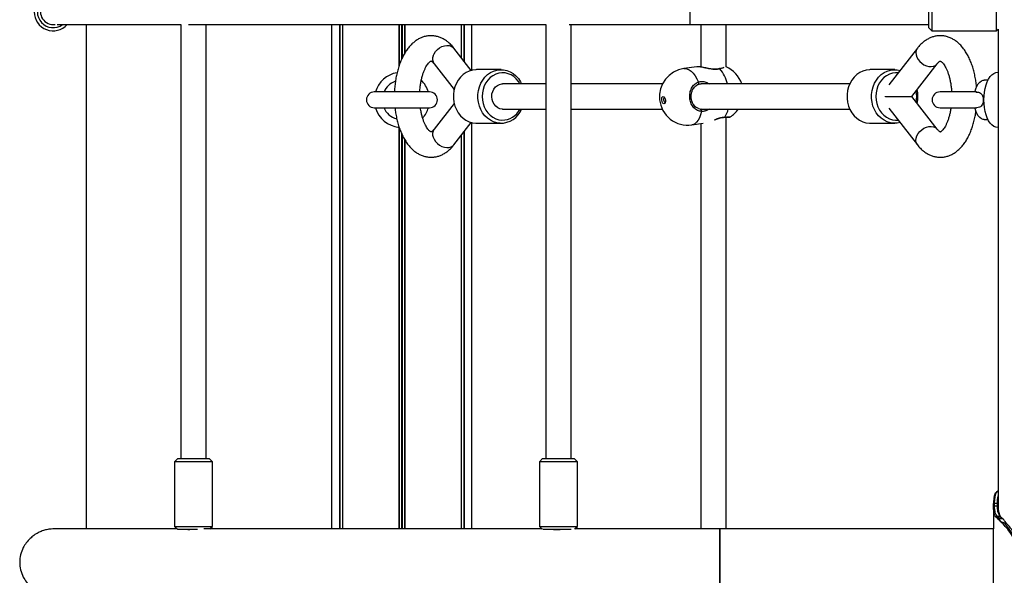
# Model space of a CAD drawing. Units: millimetres. Extents: x 698 to 12919, y 807 to 17671.
# Drawn here: x 4568 to 5192, y 13924 to 14276 of the extents above; entities that cross this region are included whole.
import ezdxf

# ---------------------------------------------------------------- set-up
doc = ezdxf.new("R2010")
doc.units = ezdxf.units.MM
doc.header["$LTSCALE"] = 100

msp = doc.modelspace()

# ---------------------------------------------------------------- linework, layer by layer
at = {"color": 7, "linetype": 'Continuous', "lineweight": 25}
for p, q in [((5146.09, 14292.84), (5146.09, 14270.8)), ((5187.09, 14270.8), (5187.09, 14292.84)), ((5144.09, 14272.47), (5144.09, 14290.84)), ((4591.61, 14272.84), (4670.07, 14272.84)), ((4610.29, 13953.24), (4610.29, 14272.84)), ((4670.07, 14272.84), (4670.07, 13997.84)), ((4674.83, 14272.84), (4901.38, 14272.84)), ((4686.07, 13997.84), (4686.07, 14272.84)), ((4765.59, 14272.84), (4765.59, 13953.24)), ((4770.64, 14272.84), (4770.64, 13953.24)), ((4770.75, 14272.84), (4770.75, 13953.24)), ((4772.49, 14272.84), (4772.49, 13953.24)), ((4772.53, 14272.84), (4772.53, 13953.24)), ((4808.2, 14272.84), (4808.2, 14246.16)), ((4808.35, 14272.84), (4808.35, 14246.63)), ((4811.84, 14272.84), (4811.84, 14254.43)), ((4811.98, 14272.84), (4811.98, 14254.69)), ((4847.65, 14272.84), (4847.65, 14252.1)), ((4847.69, 14272.84), (4847.69, 14252.05)), ((4849.43, 14272.84), (4849.43, 14249.81)), ((4849.54, 14272.84), (4849.54, 14249.68)), ((4854.59, 14243.9), (4854.59, 14272.84)), ((4901.38, 14272.84), (4901.38, 13997.84)), ((4916.16, 14272.84), (4992.59, 14272.84)), ((4917.38, 13997.84), (4917.38, 14272.84)), ((4992.59, 14272.84), (5144.09, 14272.84)), ((4999.61, 14272.84), (4999.61, 14245.9)), ((5015.61, 14245.99), (5015.61, 14272.84)), ((5144.09, 14270.84), (5144.09, 14272.47)), ((5144.09, 14270.84), (5146.09, 14268.84)), ((5146.09, 14270.8), (5146.09, 14268.84)), ((5146.09, 14268.84), (5187.09, 14268.84)), ((5187.09, 14268.84), (5187.09, 14270.8)), ((5187.09, 14268.84), (5188.09, 14269.84)), ((5188.09, 14269.85), (5188.09, 13966.46)), ((4854.13, 14243.78), (4843.18, 14257.83)), ((5136.87, 14257.83), (5118.79, 14234.65)), ((4830.56, 14248), (4843.3, 14231.65)), ((4873.02, 14244.24), (4857.52, 14244.24)), ((4997.16, 14246.04), (4988.89, 14244.89)), ((4997.39, 14246.02), (4997.16, 14246.02)), ((5122.52, 14244.24), (5107.02, 14244.24)), ((5133.3, 14227.24), (5149.49, 14248)), ((5188.09, 14242.6), (5187.79, 14242.6)), ((5181.67, 14237.6), (5179.13, 14237.6)), ((4827.67, 14230.1), (4792.67, 14230.1)), ((4901.38, 14235.24), (4874.02, 14235.24)), ((4975.34, 14235.24), (4917.38, 14235.24)), ((5094.03, 14235.24), (4999.9, 14235.24)), ((5174.28, 14230.1), (5151.24, 14230.1)), ((5116.6, 14227.24), (5133.3, 14227.24)), ((5149.49, 14206.49), (5133.3, 14227.24)), ((4792.67, 14220.1), (4827.67, 14220.1)), ((4843.3, 14222.83), (4830.56, 14206.49)), ((4874.02, 14219.24), (4901.38, 14219.24)), ((4917.38, 14219.24), (4975.17, 14219.24)), ((4998.15, 14219.64), (4999.59, 14219.25)), ((4999.27, 14219.24), (5094.03, 14219.24)), ((5118.79, 14219.83), (5136.87, 14196.65)), ((5151.24, 14220.1), (5174.33, 14220.1)), ((5015.61, 13953.24), (5015.61, 14214.09)), ((5123.03, 14212.25), (5124.67, 14212.3)), ((5179.13, 14212.6), (5181.67, 14212.6)), ((4808.2, 14207.71), (4808.2, 13953.24)), ((4808.35, 14207.69), (4808.35, 13953.24)), ((4843.18, 14196.65), (4854.13, 14210.7)), ((4849.54, 14204.81), (4849.54, 13953.24)), ((4854.59, 13953.24), (4854.59, 14210.58)), ((4856.96, 14210.25), (4857.52, 14210.24)), ((4857.52, 14210.24), (4873.02, 14210.24)), ((4993.87, 14209.23), (5001.12, 14210.25)), ((4999.61, 14210.04), (4999.61, 13953.24)), ((5106.46, 14210.25), (5107.02, 14210.24)), ((5107.02, 14210.24), (5122.52, 14210.24)), ((5187.79, 14207.6), (5188.09, 14207.6)), ((4811.84, 14200.06), (4811.84, 13953.24)), ((4811.98, 14199.81), (4811.98, 13953.24)), ((4847.65, 14202.39), (4847.65, 13953.24)), ((4847.69, 14202.44), (4847.69, 13953.24)), ((4849.43, 14204.67), (4849.43, 13953.24)), ((4668.07, 13997.84), (4666.07, 13995.84)), ((4666.07, 13995.84), (4666.07, 13954.84)), ((4685.14, 13995.84), (4666.07, 13995.84)), ((4668.07, 13997.84), (4683.96, 13997.84)), ((4683.96, 13997.84), (4688.07, 13997.84)), ((4690.07, 13995.84), (4685.14, 13995.84)), ((4690.07, 13995.84), (4688.07, 13997.84)), ((4690.07, 13954.84), (4690.07, 13995.84)), ((4899.38, 13997.84), (4897.38, 13995.84)), ((4897.38, 13995.84), (4897.38, 13954.84)), ((4910.28, 13995.84), (4897.38, 13995.84)), ((4899.38, 13997.84), (4910.13, 13997.84)), ((4910.13, 13997.84), (4919.38, 13997.84)), ((4921.38, 13995.84), (4910.28, 13995.84)), ((4921.38, 13995.84), (4919.38, 13997.84)), ((4921.38, 13954.84), (4921.38, 13995.84)), ((5185.59, 13967.88), (5187.59, 13967.88)), ((5185.61, 13969.5), (5187.61, 13969.5)), ((5185.09, 13967.52), (5185.09, 13953.24)), ((5187.13, 13961.34), (5189.07, 13961.34)), ((5187.5, 13960.9), (5189.42, 13960.9)), ((5188.68, 13959.76), (5188.68, 13959.76)), ((5188.68, 13959.76), (5190.55, 13959.76)), ((5190.55, 13959.76), (5190.55, 13959.76)), ((4667.67, 13953.24), (4589.62, 13953.24)), ((4666.07, 13954.84), (4668.07, 13952.84)), ((4666.07, 13954.84), (4685.14, 13954.84)), ((4680.54, 13952.84), (4668.07, 13952.84)), ((4898.98, 13953.24), (4684.56, 13953.24)), ((4685.14, 13954.84), (4690.07, 13954.84)), ((4688.47, 13953.24), (4690.07, 13954.84)), ((4897.38, 13954.84), (4899.13, 13953.08)), ((4897.38, 13954.84), (4910.28, 13954.84)), ((4910.13, 13952.84), (4899.52, 13952.84)), ((4917.38, 13952.84), (4910.13, 13952.84)), ((4910.28, 13954.84), (4921.38, 13954.84)), ((5011.59, 13953.24), (4919.5, 13953.24)), ((4919.78, 13953.24), (4921.38, 13954.84)), ((5185.09, 13953.24), (5011.59, 13953.24)), ((5011.59, 13953.24), (5011.59, 13932.04)), ((5011.59, 13910.84), (5011.59, 13953.24)), ((5185.09, 13910.84), (5185.09, 13953.24)), ((4567.89, 13932.36), (4567.89, 13932.04)), ((5011.59, 13932.04), (5011.59, 13910.84))]:
    msp.add_line(p, q, dxfattribs=at)
at = {"color": 8, "linetype": 'Continuous', "lineweight": 25}
for p, q in [((4992.59, 14288.84), (4992.59, 14272.84)), ((4772.43, 14272.84), (4772.43, 13953.24)), ((4809.96, 14272.84), (4809.96, 14250.76)), ((4810.22, 14272.84), (4810.22, 14251.33)), ((4847.76, 14272.84), (4847.76, 14251.96)), ((4809.96, 14203.7), (4809.96, 13953.24)), ((4810.22, 14203.15), (4810.22, 13953.24)), ((4847.76, 14202.52), (4847.76, 13953.24)), ((5185.12, 13969.18), (5185.14, 13969.41))]:
    msp.add_line(p, q, dxfattribs=at)
at = {"color": 8, "linetype": 'Continuous', "lineweight": 25, "flags": 128}
for points in [[(4829.94, 14252.92), (4830.57, 14254.36), (4831.49, 14255.74), (4832.66, 14256.99), (4834.03, 14258.05), (4835.53, 14258.87), (4837.1, 14259.4), (4838.65, 14259.64), (4840.12, 14259.56), (4841.44, 14259.17), (4842.54, 14258.49), (4843.18, 14257.83)], [(5136.88, 14257.85), (5136.66, 14257.55), (5136.13, 14256.39), (5135.92, 14255.07), (5136.06, 14253.64), (5136.52, 14252.19), (5137.3, 14250.77), (5138.36, 14249.44), (5139.63, 14248.28), (5141.08, 14247.34), (5142.62, 14246.66), (5144.19, 14246.27), (5145.71, 14246.19), (5147.11, 14246.43), (5148.33, 14246.97), (5149.31, 14247.78), (5149.47, 14247.97)], [(4988.89, 14244.89), (4989.51, 14244.93), (4990.84, 14244.74), (4992.18, 14244.18), (4993.5, 14243.25), (4994.78, 14241.97), (4995.98, 14240.38), (4997.09, 14238.51), (4998.08, 14236.39)], [(5000.03, 14217.73), (4999.49, 14215.62), (4998.77, 14213.74), (4997.9, 14212.15), (4996.89, 14210.88), (4995.76, 14209.95), (4994.54, 14209.38), (4993.87, 14209.23)], [(5136.87, 14196.65), (5136.66, 14196.94), (5136.13, 14198.1), (5135.92, 14199.42), (5136.06, 14200.84), (5136.52, 14202.3), (5137.3, 14203.72), (5138.36, 14205.04), (5139.63, 14206.2), (5141.08, 14207.14), (5142.62, 14207.82), (5144.19, 14208.21), (5145.71, 14208.29), (5147.11, 14208.06), (5148.33, 14207.52), (5149.31, 14206.7), (5149.47, 14206.51)], [(4829.94, 14201.57), (4830.57, 14200.12), (4831.49, 14198.74), (4832.66, 14197.49), (4834.03, 14196.43), (4835.53, 14195.62), (4837.1, 14195.08), (4838.65, 14194.84), (4840.12, 14194.92), (4841.44, 14195.31), (4842.54, 14195.99), (4843.18, 14196.65)], [(5188.09, 13977.29), (5187.97, 13977.26), (5187.07, 13976.5), (5186.41, 13975.29), (5185.97, 13973.66), (5185.72, 13971.74), (5185.61, 13969.5), (5185.61, 13969.5), (5185.61, 13969.5)]]:
    msp.add_lwpolyline(points, dxfattribs=at)
at = {"color": 7, "linetype": 'Continuous', "lineweight": 25, "flags": 128}
for points in [[(4857.52, 14244.24), (4857.01, 14244.23), (4854.88, 14243.96), (4852.79, 14243.34), (4850.82, 14242.37), (4848.98, 14241.08), (4847.32, 14239.5), (4845.89, 14237.66), (4844.7, 14235.59), (4843.78, 14233.34), (4843.16, 14230.97), (4842.84, 14228.51), (4842.84, 14226.03), (4843.15, 14223.57), (4843.76, 14221.2), (4844.67, 14218.95), (4845.85, 14216.88), (4847.29, 14215.02), (4848.94, 14213.43), (4850.77, 14212.14), (4852.74, 14211.16), (4854.82, 14210.53), (4856.96, 14210.25)], [(4872.46, 14210.25), (4870.32, 14210.53), (4868.24, 14211.16), (4866.27, 14212.14), (4864.44, 14213.43), (4862.79, 14215.02), (4861.35, 14216.88), (4860.17, 14218.95), (4859.26, 14221.2), (4858.65, 14223.57), (4858.34, 14226.03), (4858.34, 14228.51), (4858.66, 14230.97), (4859.28, 14233.34), (4860.2, 14235.59), (4861.39, 14237.66), (4862.82, 14239.5), (4864.48, 14241.08), (4866.32, 14242.37), (4868.29, 14243.34), (4870.38, 14243.96), (4872.51, 14244.23), (4874.66, 14244.14), (4876.77, 14243.68), (4878.81, 14242.87), (4880.72, 14241.74), (4882.46, 14240.29), (4884.01, 14238.56), (4885.32, 14236.6), (4886.01, 14235.24)], [(4885.01, 14235.24), (4884.05, 14236.78), (4882.67, 14238.44), (4881.08, 14239.83), (4879.34, 14240.93), (4877.47, 14241.7), (4875.51, 14242.14), (4873.53, 14242.23), (4871.55, 14241.97), (4869.63, 14241.36), (4867.82, 14240.42), (4866.15, 14239.17), (4864.66, 14237.64), (4863.4, 14235.87), (4862.38, 14233.9), (4861.64, 14231.77), (4861.19, 14229.53), (4861.03, 14227.24), (4861.19, 14224.95), (4861.64, 14222.72), (4862.38, 14220.59), (4863.4, 14218.61), (4864.66, 14216.84), (4866.15, 14215.31), (4867.82, 14214.06), (4869.63, 14213.12), (4871.55, 14212.52), (4873.53, 14212.25), (4873.53, 14212.25)], [(5107.02, 14244.24), (5106.51, 14244.23), (5104.38, 14243.96), (5102.29, 14243.34), (5100.32, 14242.37), (5098.48, 14241.08), (5096.82, 14239.5), (5095.39, 14237.66), (5094.2, 14235.59), (5093.28, 14233.34), (5092.66, 14230.97), (5092.34, 14228.51), (5092.34, 14226.03), (5092.65, 14223.57), (5093.26, 14221.2), (5094.17, 14218.95), (5095.35, 14216.88), (5096.79, 14215.02), (5098.44, 14213.43), (5100.27, 14212.14), (5102.24, 14211.16), (5104.32, 14210.53), (5106.46, 14210.25)], [(5121.96, 14210.25), (5119.82, 14210.53), (5117.74, 14211.16), (5115.77, 14212.14), (5113.94, 14213.43), (5112.29, 14215.02), (5110.85, 14216.88), (5109.67, 14218.95), (5108.76, 14221.2), (5108.15, 14223.57), (5107.84, 14226.03), (5107.84, 14228.51), (5108.16, 14230.97), (5108.78, 14233.34), (5109.7, 14235.59), (5110.89, 14237.66), (5112.32, 14239.5), (5113.98, 14241.08), (5115.82, 14242.37), (5117.79, 14243.34), (5119.88, 14243.96), (5122.01, 14244.23), (5124.16, 14244.14), (5125.91, 14243.78)], [(5124.67, 14242.18), (5123.03, 14242.23), (5121.05, 14241.97), (5119.13, 14241.36), (5117.32, 14240.42), (5115.65, 14239.17), (5114.16, 14237.64), (5112.9, 14235.87), (5111.88, 14233.9), (5111.14, 14231.77), (5110.69, 14229.53), (5110.53, 14227.24), (5110.69, 14224.95), (5111.14, 14222.72), (5111.88, 14220.59), (5112.9, 14218.61), (5114.16, 14216.84), (5115.65, 14215.31), (5117.32, 14214.06), (5119.13, 14213.12), (5121.05, 14212.52), (5123.03, 14212.25), (5123.03, 14212.25)], [(5187.79, 14207.6), (5186.55, 14207.78), (5185.33, 14208.31), (5184.16, 14209.18), (5183.06, 14210.38), (5182.06, 14211.87), (5181.18, 14213.64), (5180.43, 14215.64), (5179.83, 14217.83), (5179.4, 14220.17), (5179.13, 14222.61), (5179.04, 14225.1), (5179.13, 14227.59), (5179.4, 14230.03), (5179.83, 14232.37), (5180.43, 14234.56), (5181.18, 14236.56), (5182.06, 14238.32), (5183.06, 14239.82), (5184.16, 14241.02), (5185.33, 14241.89), (5186.55, 14242.42), (5187.79, 14242.6), (5187.79, 14242.6)], [(4997.95, 14234.91), (4998.1, 14234.95), (4998.21, 14235.06), (4998.29, 14235.22), (4998.33, 14235.42), (4998.33, 14235.66), (4998.28, 14235.91), (4998.2, 14236.16), (4998.08, 14236.39)], [(5173.39, 14230.02), (5173.92, 14231.99), (5174.62, 14233.74), (5175.46, 14235.21), (5176.42, 14236.36), (5177.47, 14237.15), (5178.57, 14237.55), (5179.13, 14237.6)], [(4874.02, 14219.24), (4873.76, 14219.25), (4872.28, 14219.5), (4870.88, 14220.11), (4869.62, 14221.06), (4868.57, 14222.3), (4867.78, 14223.77), (4867.28, 14225.4), (4867.1, 14227.11), (4867.23, 14228.84), (4867.69, 14230.48), (4868.44, 14231.98), (4869.46, 14233.26), (4870.68, 14234.25), (4872.06, 14234.91), (4873.54, 14235.22), (4874.02, 14235.24)], [(4976.29, 14222.54), (4975.81, 14222.72), (4975.37, 14223.23), (4975.03, 14224.01), (4974.84, 14224.92), (4974.84, 14225.83), (4975.02, 14226.61), (4975.35, 14227.12), (4975.79, 14227.3), (4976.27, 14227.12), (4976.71, 14226.61), (4977.06, 14225.83), (4977.24, 14224.92), (4977.25, 14224.01), (4977.07, 14223.23), (4976.73, 14222.72), (4976.29, 14222.54)], [(4976.77, 14226.5), (4976.66, 14226.52), (4976.39, 14226.4), (4976.18, 14226.08), (4976.06, 14225.6), (4976.07, 14225.03), (4976.18, 14224.46), (4976.4, 14223.98), (4976.67, 14223.65), (4976.97, 14223.54), (4977.18, 14223.6)], [(5116.6, 14227.03), (5116.6, 14227.11), (5116.6, 14227.45)], [(5000.03, 14217.73), (5000.1, 14217.97), (5000.14, 14218.23), (5000.13, 14218.49), (5000.08, 14218.74), (5000, 14218.95), (4999.88, 14219.11), (4999.74, 14219.21), (4999.59, 14219.25)], [(5179.13, 14212.6), (5178.57, 14212.65), (5177.47, 14213.05), (5176.42, 14213.83), (5175.46, 14214.98), (5174.62, 14216.46), (5173.92, 14218.21), (5173.39, 14220.18)], [(5125.91, 14210.7), (5124.11, 14210.34), (5121.96, 14210.25)], [(5185.12, 13969.18), (5185.13, 13969.24), (5185.16, 13969.3), (5185.2, 13969.36), (5185.26, 13969.41), (5185.33, 13969.45), (5185.42, 13969.48), (5185.51, 13969.5), (5185.61, 13969.5)], [(5189.42, 13960.9), (5189.42, 13960.9), (5189.32, 13961), (5189.23, 13961.11), (5189.07, 13961.34), (5189.07, 13961.34)]]:
    msp.add_lwpolyline(points, dxfattribs=at)
at = {"color": 7, "linetype": 'Continuous', "lineweight": 25}
for centre, radius, start, end in [((4589.09, 14280.84), 12, 41.81031, 318.18969), ((4589.09, 14280.84), 10, 53.1301, 306.8699), ((4589.09, 14280.84), 8, 80.977, 279.023), ((4810.17, 14225.1), 17.5, 100.21739, 163.39845), ((4991.38, 14227.06), 18, 97.9455, 185.97586), ((5008.57, 14229.46), 18, 18.73022, 66.97514), ((4810.17, 14225.1), 12.5, 109.46632, 156.8167), ((4810.17, 14225.1), 17.5, 16.60155, 45.2698), ((4792.67, 14225.1), 5, 90, 270), ((4827.67, 14225.1), 5, 270, 90), ((5119.3, 14227.24), 17.22, 347.8537, 12.1463), ((5117.72, 14227.24), 19.53, 346.95371, 13.04629), ((5151.24, 14225.1), 5, 90, 270), ((4991.38, 14227.06), 18, 185.97586, 277.9455), ((4810.17, 14225.1), 17.5, 196.60155, 263.9755), ((4810.17, 14225.1), 12.5, 203.1833, 254.54848), ((4810.17, 14225.1), 17.5, 318.88287, 343.39845), ((4872.56, 14224.82), 14.56, 269.60007, 337.49295), ((4873.63, 14225.02), 12.77, 269.54202, 333.09499), ((5008.57, 14229.46), 18, 302.53579, 325.40469), ((5185.55, 13967.42), 0.46, 84.24048, 172.97291), ((5187.64, 13967.42), 0.456, 7.44334, 95.72825), ((5187.13, 13960.81), 0.534, 89.87094, 172.5082), ((5187.51, 13960.38), 0.524, 90.97275, 175.87001)]:
    msp.add_arc(centre, radius, start, end, dxfattribs=at)
at = {"color": 8, "linetype": 'Continuous', "lineweight": 25}
for centre, radius, start, end in [((4834.83, 14251.03), 5.24, 158.95985, 215.38878), ((5011.34, 14244.33), 0.501, 48.35487, 105.86712), ((4994.02, 14229.78), 23.12, 13.66997, 40.20955), ((5002.6, 14222.47), 14.78, 326.08142, 347.39015), ((5014.52, 14214.53), 0.465, 271.89618, 317.89692), ((4834.83, 14203.45), 5.24, 144.61067, 201.0407), ((5187.66, 13968.97), 0.533, 36.7794, 95.67434), ((5189.08, 13960.9), 0.436, 32.79696, 91.38895), ((5189.42, 13960.46), 0.446, 45.84351, 90.39412)]:
    msp.add_arc(centre, radius, start, end, dxfattribs=at)
at = {"color": 7, "linetype": 'Continuous', "lineweight": 25}
for points, knots in [([(4843.18, 14257.83), (4842.85, 14258.24), (4841.92, 14259.39), (4840.33, 14260.99), (4838.4, 14262.54), (4836.45, 14263.76), (4834.38, 14264.72), (4832.18, 14265.39), (4829.9, 14265.75), (4827.64, 14265.76), (4825.43, 14265.46), (4823.29, 14264.86), (4821.23, 14263.97), (4819.25, 14262.81), (4817.36, 14261.36), (4815.56, 14259.63), (4813.86, 14257.6), (4812.28, 14255.3), (4810.83, 14252.74), (4809.54, 14249.96), (4808.42, 14246.99), (4807.48, 14243.88), (4806.7, 14240.65), (4806.1, 14237.32), (4805.69, 14233.93), (4805.48, 14231.51), (4805.46, 14230.23), (4805.45, 14230.1)], [0, 0, 0, 0, 0.025754, 0.07223, 0.112699, 0.151619, 0.189228, 0.229652, 0.268758, 0.306923, 0.344642, 0.382267, 0.420289, 0.459186, 0.499381, 0.541177, 0.584649, 0.629569, 0.675454, 0.721752, 0.76795, 0.813882, 0.859506, 0.904852, 0.949978, 0.99495, 1, 1, 1, 1]), ([(5174.39, 14233.12), (5174.36, 14233.52), (5174.25, 14235.07), (5173.87, 14237.7), (5173.27, 14241.01), (5172.48, 14244.22), (5171.51, 14247.31), (5170.37, 14250.27), (5169.05, 14253.07), (5167.53, 14255.68), (5165.83, 14258.08), (5164, 14260.13), (5162.11, 14261.83), (5160.21, 14263.19), (5158.16, 14264.3), (5155.97, 14265.13), (5153.69, 14265.63), (5151.41, 14265.8), (5149.18, 14265.63), (5147.01, 14265.16), (5144.91, 14264.4), (5142.9, 14263.36), (5140.97, 14262.04), (5139.13, 14260.43), (5137.78, 14258.98), (5137.05, 14258.07), (5136.87, 14257.83)], [0, 0, 0, 0, 0.016303, 0.063199, 0.110288, 0.157657, 0.205389, 0.253566, 0.302242, 0.351401, 0.400855, 0.450003, 0.492975, 0.534287, 0.574087, 0.616967, 0.658288, 0.698401, 0.73782, 0.776981, 0.816326, 0.856364, 0.897569, 0.940322, 0.984822, 1, 1, 1, 1]), ([(4821.48, 14230.1), (4821.51, 14230.65), (4821.58, 14232.11), (4821.86, 14234.41), (4822.29, 14236.95), (4822.83, 14239.34), (4823.48, 14241.54), (4824.21, 14243.52), (4824.99, 14245.25), (4825.79, 14246.7), (4826.58, 14247.85), (4827.3, 14248.72), (4827.92, 14249.29), (4828.38, 14249.62), (4828.65, 14249.74), (4828.67, 14249.74), (4828.68, 14249.74)], [0, 0, 0, 0, 0.047597, 0.125197, 0.202389, 0.278989, 0.354805, 0.429649, 0.503356, 0.575808, 0.64701, 0.71718, 0.786913, 0.85712, 0.929532, 1, 1, 1, 1]), ([(4828.6, 14249.74), (4828.6, 14249.74), (4828.58, 14249.75), (4828.73, 14249.7), (4829.1, 14249.48), (4829.66, 14249.03), (4830.18, 14248.47), (4830.49, 14248.08), (4830.56, 14248)], [0, 0, 0, 0, 0.094976, 0.316986, 0.521571, 0.73715, 0.944114, 1, 1, 1, 1]), ([(5149.49, 14248), (5149.62, 14248.16), (5149.99, 14248.62), (5150.55, 14249.17), (5151.05, 14249.55), (5151.33, 14249.7), (5151.37, 14249.71), (5151.38, 14249.71)], [0, 0, 0, 0, 0.140524, 0.394008, 0.648607, 0.909002, 1, 1, 1, 1]), ([(5151.38, 14249.74), (5151.37, 14249.74), (5151.35, 14249.75), (5151.48, 14249.71), (5151.83, 14249.51), (5152.37, 14249.08), (5153.06, 14248.37), (5153.81, 14247.38), (5154.59, 14246.12), (5155.37, 14244.59), (5156.12, 14242.8), (5156.81, 14240.77), (5157.41, 14238.53), (5157.92, 14236.12), (5158.3, 14233.56), (5158.51, 14231.53), (5158.56, 14230.36), (5158.57, 14230.1)], [0, 0, 0, 0, 0.024567, 0.100254, 0.170188, 0.243922, 0.314345, 0.384231, 0.45455, 0.525907, 0.598524, 0.672393, 0.747389, 0.823336, 0.900041, 0.977306, 1, 1, 1, 1]), ([(5011.2, 14244.83), (5011.07, 14244.79), (5010.61, 14244.64), (5009.6, 14244.51), (5008.25, 14244.48), (5006.78, 14244.59), (5005.22, 14244.82), (5003.6, 14245.13), (5001.98, 14245.47), (5000.46, 14245.78), (4999.11, 14245.99), (4998.08, 14246.1), (4997.58, 14246.06), (4997.38, 14246.04)], [0, 0, 0, 0, 0.035765, 0.12438, 0.213116, 0.302876, 0.398679, 0.499784, 0.606355, 0.714838, 0.821775, 0.929128, 1, 1, 1, 1]), ([(5012.06, 14245.08), (5011.99, 14245.05), (5011.75, 14244.97), (5011.43, 14244.88), (5011.2, 14244.81)], [0, 0, 0, 0, 0.29575, 1, 1, 1, 1]), ([(5000.03, 14217.73), (4999.16, 14217.89), (4997.42, 14218.2), (4995.14, 14219.99), (4993.45, 14222.52), (4992.54, 14225.59), (4992.52, 14228.84), (4993.36, 14231.91), (4994.99, 14234.45), (4996.72, 14235.83), (4997.81, 14236.28), (4998.08, 14236.39)], [0, 0, 0, 0, 0.120786, 0.24159, 0.361989, 0.481811, 0.601242, 0.720607, 0.840254, 0.960429, 1, 1, 1, 1]), ([(4998.23, 14219.55), (4997.9, 14219.67), (4997.17, 14219.95), (4996.13, 14220.75), (4995.18, 14221.81), (4994.4, 14223.09), (4993.85, 14224.52), (4993.53, 14226.06), (4993.46, 14227.64), (4993.64, 14229.21), (4994.06, 14230.69), (4994.7, 14232.04), (4995.52, 14233.21), (4996.51, 14234.12), (4997.37, 14234.7), (4997.91, 14234.85), (4998.05, 14234.9)], [0, 0, 0, 0, 0.065269, 0.142789, 0.219638, 0.295537, 0.371183, 0.446011, 0.520989, 0.595878, 0.67091, 0.746015, 0.820934, 0.896138, 0.972138, 1, 1, 1, 1]), ([(4998.07, 14234.91), (4998.25, 14234.97), (4998.78, 14235.18), (4999.43, 14235.28), (4999.89, 14235.24), (4999.92, 14235.23)], [0, 0, 0, 0, 0.324801, 0.966789, 1, 1, 1, 1]), ([(5174.22, 14230.01), (5174.68, 14230.03), (5175.66, 14230.09), (5176.94, 14229.52), (5177.93, 14228.48), (5178.51, 14227.05), (5178.74, 14225.45), (5178.65, 14223.79), (5178.21, 14222.27), (5177.43, 14221.08), (5176.22, 14220.3), (5175.1, 14220.06), (5174.4, 14220.11), (5174.29, 14220.12)], [0, 0, 0, 0, 0.090492, 0.191966, 0.293894, 0.38767, 0.481392, 0.576758, 0.67246, 0.767043, 0.860006, 0.978531, 1, 1, 1, 1]), ([(4805.76, 14220.1), (4805.89, 14218.99), (4806.16, 14216.75), (4806.78, 14213.47), (4807.57, 14210.26), (4808.53, 14207.17), (4809.67, 14204.21), (4811, 14201.41), (4812.52, 14198.8), (4814.22, 14196.4), (4816.04, 14194.35), (4817.93, 14192.65), (4819.84, 14191.29), (4821.89, 14190.18), (4824.07, 14189.36), (4826.36, 14188.85), (4828.63, 14188.69), (4830.87, 14188.85), (4833.04, 14189.32), (4835.14, 14190.08), (4837.15, 14191.12), (4839.08, 14192.44), (4840.92, 14194.05), (4842.26, 14195.5), (4842.99, 14196.42), (4843.18, 14196.65)], [0, 0, 0, 0, 0.046757, 0.094673, 0.142872, 0.191443, 0.240465, 0.289996, 0.340017, 0.39034, 0.44035, 0.484076, 0.526113, 0.566612, 0.610245, 0.652291, 0.693108, 0.733218, 0.773067, 0.813102, 0.853843, 0.895772, 0.939275, 0.984555, 1, 1, 1, 1]), ([(4828.67, 14204.74), (4828.67, 14204.74), (4828.7, 14204.74), (4828.56, 14204.77), (4828.22, 14204.97), (4827.67, 14205.4), (4826.99, 14206.11), (4826.24, 14207.1), (4825.45, 14208.36), (4824.67, 14209.89), (4823.93, 14211.68), (4823.24, 14213.71), (4822.64, 14215.95), (4822.18, 14218.09), (4821.97, 14219.52), (4821.89, 14220.1)], [0, 0, 0, 0, 0.028077, 0.114579, 0.194502, 0.278772, 0.359255, 0.439126, 0.519491, 0.601043, 0.684036, 0.768457, 0.854168, 0.940965, 1, 1, 1, 1]), ([(5136.87, 14196.65), (5137.2, 14196.24), (5138.12, 14195.1), (5139.71, 14193.5), (5141.65, 14191.94), (5143.59, 14190.73), (5145.67, 14189.76), (5147.87, 14189.09), (5150.15, 14188.74), (5152.41, 14188.72), (5154.62, 14189.02), (5156.76, 14189.62), (5158.82, 14190.51), (5160.79, 14191.68), (5162.68, 14193.12), (5164.48, 14194.86), (5166.18, 14196.88), (5167.77, 14199.18), (5169.21, 14201.74), (5170.5, 14204.52), (5171.62, 14207.49), (5172.57, 14210.6), (5173.33, 14213.84), (5173.82, 14216.36), (5173.99, 14217.82), (5174.03, 14218.15)], [0, 0, 0, 0, 0.028063, 0.078705, 0.122801, 0.16521, 0.206189, 0.250238, 0.29285, 0.334435, 0.375535, 0.416532, 0.457963, 0.500347, 0.544145, 0.589688, 0.637056, 0.686003, 0.736001, 0.786449, 0.836789, 0.886837, 0.936551, 0.985962, 1, 1, 1, 1]), ([(5158.17, 14220.1), (5158.17, 14220.09), (5158.07, 14219.21), (5157.75, 14217.54), (5157.21, 14215.14), (5156.56, 14212.94), (5155.84, 14210.96), (5155.06, 14209.23), (5154.26, 14207.79), (5153.47, 14206.63), (5152.75, 14205.77), (5152.13, 14205.19), (5151.67, 14204.87), (5151.39, 14204.74), (5151.38, 14204.74), (5151.37, 14204.74)], [0, 0, 0, 0, 0.000615, 0.088801, 0.176308, 0.262921, 0.348425, 0.432628, 0.515398, 0.596741, 0.676903, 0.756567, 0.836774, 0.919497, 1, 1, 1, 1]), ([(5009.6, 14212.93), (5009.99, 14213.07), (5010.84, 14213.38), (5012.14, 14213.74), (5013.43, 14214), (5014.18, 14214.04), (5014.54, 14214.06)], [0, 0, 0, 0, 0.225401, 0.481113, 0.748141, 1, 1, 1, 1]), ([(5014.53, 14214.07), (5014.89, 14214.07), (5015.68, 14214.09), (5016.62, 14214.12), (5017.36, 14214.15), (5017.76, 14214.18), (5017.88, 14214.18), (5018.07, 14214.22), (5018.18, 14214.25), (5018.24, 14214.29), (5018.25, 14214.29)], [0, 0, 0, 0, 0.181986, 0.396226, 0.611613, 0.828368, 0.945109, 0.973274, 0.995779, 1, 1, 1, 1]), ([(4830.56, 14206.49), (4830.43, 14206.32), (4830.05, 14205.86), (4829.5, 14205.32), (4828.99, 14204.93), (4828.67, 14204.76), (4828.57, 14204.74), (4828.59, 14204.74), (4828.59, 14204.74)], [0, 0, 0, 0, 0.1137158, 0.3188406, 0.5248704, 0.7355843, 0.9599679, 1, 1, 1, 1]), ([(5151.44, 14204.74), (5151.45, 14204.74), (5151.46, 14204.74), (5151.31, 14204.78), (5150.95, 14205), (5150.39, 14205.46), (5149.86, 14206.01), (5149.55, 14206.4), (5149.49, 14206.49)], [0, 0, 0, 0, 0.09528, 0.317219, 0.521733, 0.73724, 0.944137, 1, 1, 1, 1]), ([(5188.09, 13977.33), (5187.88, 13977.24), (5187.37, 13977.03), (5186.71, 13976.39), (5186.13, 13975.46), (5185.7, 13974.26), (5185.39, 13972.79), (5185.21, 13971.06), (5185.13, 13969.73), (5185.12, 13969.03), (5185.12, 13969)], [0, 0, 0, 0, 0.097555, 0.237894, 0.379717, 0.52818, 0.6831, 0.838625, 0.994326, 1, 1, 1, 1]), ([(5185.09, 13967.48), (5185.09, 13967.73), (5185.09, 13968.12), (5185.11, 13968.7), (5185.12, 13969.02), (5185.12, 13969.18)], [0, 0, 0, 0, 0.492009, 0.74609, 1, 1, 1, 1]), ([(5185.61, 13969.5), (5185.61, 13969.5), (5185.61, 13969.3), (5185.6, 13969.06), (5185.59, 13968.52), (5185.59, 13967.92), (5185.59, 13967.88), (5185.59, 13967.88)], [0, 0, 0, 0, 0.000013, 0.254024, 0.508149, 0.999899, 1, 1, 1, 1]), ([(5185.59, 13967.88), (5185.59, 13967.88), (5185.59, 13965.82), (5185.83, 13965.25), (5186.23, 13962.37), (5187.13, 13962.56), (5187.13, 13961.34), (5187.13, 13961.34)], [0, 0, 0, 0, 0.000002, 0.458674, 0.728132, 0.999998, 1, 1, 1, 1]), ([(5187.59, 13967.88), (5187.59, 13967.88), (5187.59, 13967.9), (5187.59, 13968.3), (5187.59, 13968.78), (5187.61, 13969.13), (5187.61, 13969.5), (5187.61, 13969.5)], [0, 0, 0, 0, 0.0001036, 0.2596036, 0.5192374, 0.9999872, 1, 1, 1, 1]), ([(5189.07, 13961.34), (5189.07, 13961.34), (5189.07, 13961.6), (5187.91, 13963.57), (5187.7, 13966.01), (5187.59, 13966.73), (5187.59, 13967.88), (5187.59, 13967.88)], [0, 0, 0, 0, 0.000018, 0.474104, 0.73602, 0.999998, 1, 1, 1, 1]), ([(5186.6, 13960.88), (5186.34, 13961.35), (5185.82, 13962.31), (5185.23, 13964.41), (5185.14, 13966.29), (5185.09, 13967.48)], [0, 0, 0, 0, 0.27209, 0.541589, 1, 1, 1, 1]), ([(5187.13, 13961.34), (5187.13, 13961.34), (5187.24, 13961.29), (5187.19, 13961.21), (5187.35, 13961.07), (5187.5, 13960.9), (5187.5, 13960.9), (5187.5, 13960.9)], [0, 0, 0, 0, 0.000046, 0.254022, 0.508169, 0.999835, 1, 1, 1, 1]), ([(5188.09, 13967.48), (5188.11, 13966.79), (5188.14, 13965.42), (5188.48, 13963.09), (5189.1, 13961.75), (5189.5, 13960.88)], [0, 0, 0, 0, 0.264226, 0.526214, 1, 1, 1, 1]), ([(5186.99, 13960.42), (5186.92, 13960.48), (5186.82, 13960.58), (5186.69, 13960.74), (5186.63, 13960.83), (5186.6, 13960.88)], [0, 0, 0, 0, 0.491935, 0.746084, 1, 1, 1, 1]), ([(5188.15, 13959.29), (5188.08, 13959.37), (5187.83, 13959.63), (5187.43, 13960.02), (5187.13, 13960.28), (5186.99, 13960.42)], [0, 0, 0, 0, 0.1812993, 0.5905803, 1, 1, 1, 1]), ([(5187.5, 13960.9), (5187.5, 13960.9), (5187.5, 13960.37), (5187.97, 13960.7), (5188.49, 13960.06), (5188.47, 13959.86), (5188.68, 13959.76), (5188.68, 13959.76)], [0, 0, 0, 0, 0.000008, 0.411109, 0.822279, 0.999983, 1, 1, 1, 1]), ([(5188.15, 13959.29), (5188.15, 13959.29), (5188.16, 13959.33), (5188.18, 13959.42), (5188.25, 13959.54), (5188.37, 13959.66), (5188.52, 13959.74), (5188.62, 13959.76), (5188.68, 13959.76)], [0, 0, 0, 0, 0.022049, 0.142284, 0.356801, 0.571261, 0.78556, 1, 1, 1, 1]), ([(5201.72, 13940.29), (5201.01, 13941.82), (5199.44, 13945.25), (5196.52, 13949.89), (5193.38, 13954.01), (5190.44, 13957.24), (5188.91, 13958.61), (5188.15, 13959.29)], [0, 0, 0, 0, 0.172034, 0.385744, 0.599366, 0.801409, 1, 1, 1, 1]), ([(5188.68, 13959.76), (5188.68, 13959.76), (5188.68, 13957.69), (5191.36, 13958.34), (5193.82, 13954.22), (5197.28, 13950.35), (5199.55, 13945.55), (5202.12, 13942.7), (5202.12, 13941.11), (5202.12, 13941.11)], [0, 0, 0, 0, 0.000001, 0.201846, 0.408061, 0.62665, 0.845336, 0.999998, 1, 1, 1, 1]), ([(5190.55, 13959.76), (5190.55, 13959.76), (5190.55, 13959.94), (5190.16, 13959.9), (5189.97, 13960.74), (5189.42, 13960.37), (5189.42, 13960.9), (5189.42, 13960.9)], [0, 0, 0, 0, 0.000008, 0.143409, 0.571697, 0.999992, 1, 1, 1, 1]), ([(5189.77, 13960.74), (5189.73, 13960.78), (5189.62, 13960.88), (5189.51, 13961.03), (5189.44, 13961.14)], [0, 0, 0, 0, 0.31033, 1, 1, 1, 1]), ([(5190.85, 13959.63), (5190.83, 13959.66), (5190.53, 13959.99), (5190.13, 13960.41), (5189.82, 13960.69), (5189.73, 13960.77)], [0, 0, 0, 0, 0.07, 0.734787, 1, 1, 1, 1]), ([(5203.42, 13941.11), (5203.42, 13941.11), (5202.1, 13942.43), (5201.48, 13946.28), (5198.15, 13950.74), (5195.43, 13954.85), (5192.01, 13958.01), (5192.05, 13959.01), (5190.55, 13959.76), (5190.55, 13959.76)], [0, 0, 0, 0, 0.000003, 0.18636, 0.399714, 0.620009, 0.831841, 0.999998, 1, 1, 1, 1]), ([(5190.55, 13959.76), (5190.6, 13959.75), (5190.7, 13959.74), (5190.8, 13959.69), (5190.84, 13959.64), (5190.85, 13959.62)], [0, 0, 0, 0, 0.4397271, 0.8795719, 1, 1, 1, 1]), ([(4589.77, 13953.19), (4589.14, 13953.2), (4587.5, 13953.22), (4584.93, 13952.78), (4582.16, 13951.97), (4579.44, 13950.78), (4576.82, 13949.17), (4574.23, 13947.02), (4571.93, 13944.41), (4569.79, 13940.96), (4568.27, 13936.82), (4567.89, 13933.65), (4567.89, 13932.05), (4567.89, 13932.04)], [0, 0, 0, 0, 0.045741, 0.119593, 0.190507, 0.263448, 0.351464, 0.441753, 0.554158, 0.669155, 0.83172, 0.999271, 1, 1, 1, 1]), ([(4676.69, 13952.84), (4676.31, 13952.79), (4675.47, 13952.69), (4674.82, 13952.65), (4674.46, 13952.63)], [0, 0, 0, 0, 0.450519, 1, 1, 1, 1]), ([(4911.28, 13952.84), (4910.93, 13952.8), (4910.05, 13952.69), (4908.49, 13952.6), (4906.96, 13952.63), (4906.19, 13952.73), (4905.84, 13952.77)], [0, 0, 0, 0, 0.191838, 0.48612, 0.772837, 1, 1, 1, 1]), ([(4567.89, 13932.04), (4567.89, 13932.03), (4567.89, 13930.48), (4568.26, 13927.31), (4569.78, 13923.12), (4572.02, 13919.52), (4574.45, 13916.83), (4577.19, 13914.65), (4579.82, 13913.11), (4582.57, 13911.96), (4585.29, 13911.23), (4587.71, 13910.85), (4589.18, 13910.88), (4589.7, 13910.89)], [0, 0, 0, 0, 0.00073, 0.163684, 0.33139, 0.450578, 0.572616, 0.660667, 0.750852, 0.820678, 0.892356, 0.962279, 1, 1, 1, 1])]:
    msp.add_open_spline(points, degree=3, knots=knots, dxfattribs=at)
at = {"color": 8, "linetype": 'Continuous', "lineweight": 25}
for points, knots in [([(5011.68, 14244.7), (5010.96, 14244.55), (5009.51, 14244.24), (5006.79, 14244.44), (5003.89, 14244.97), (5000.98, 14245.64), (4998.59, 14246.08), (4997.74, 14246.04), (4997.39, 14246.02)], [0, 0, 0, 0, 0.15505, 0.310775, 0.47594, 0.667785, 0.865575, 1, 1, 1, 1]), ([(5014.28, 14245.62), (5014.25, 14245.61), (5013.97, 14245.42), (5012.95, 14245.09), (5011.93, 14244.78), (5011.68, 14244.7)], [0, 0, 0, 0, 0.078429, 0.771713, 1, 1, 1, 1]), ([(4998.08, 14236.39), (4998.81, 14236.57), (5000.28, 14236.93), (5002.78, 14236.48), (5004.24, 14235.64), (5004.94, 14235.24)], [0, 0, 0, 0, 0.341193, 0.683874, 1, 1, 1, 1]), ([(5004.88, 14219.24), (5004.19, 14218.83), (5003.31, 14218.31), (5001.65, 14217.78), (5000.74, 14217.76), (5000.03, 14217.73)], [0, 0, 0, 0, 0.433875, 0.552055, 1, 1, 1, 1]), ([(5008.19, 14212.45), (5008.68, 14212.65), (5009.95, 14213.17), (5011.52, 14213.68), (5013.29, 14214.1), (5014.17, 14214.17), (5014.87, 14214.22)], [0, 0, 0, 0, 0.217612, 0.567396, 0.657701, 1, 1, 1, 1]), ([(5014.87, 14214.22), (5015.62, 14214.24), (5017.13, 14214.27), (5018.25, 14214.32), (5018.22, 14214.34), (5018.22, 14214.35)], [0, 0, 0, 0, 0.391912, 0.783876, 1, 1, 1, 1]), ([(5185.54, 13973.34), (5185.66, 13973.86), (5185.93, 13974.95), (5186.59, 13976.07), (5187.31, 13976.76), (5187.89, 13976.88), (5188.09, 13976.92)], [0, 0, 0, 0, 0.2689687, 0.5614167, 0.8475972, 1, 1, 1, 1]), ([(5187.61, 13969.5), (5187.61, 13969.5), (5187.61, 13969.77), (5187.73, 13972.21), (5187.87, 13973.49), (5188.06, 13974.12), (5188.09, 13974.22)], [0, 0, 0, 0, 0.000034, 0.457754, 0.915374, 1, 1, 1, 1])]:
    msp.add_open_spline(points, degree=3, knots=knots, dxfattribs=at)

doc.saveas('drawing.dxf')
